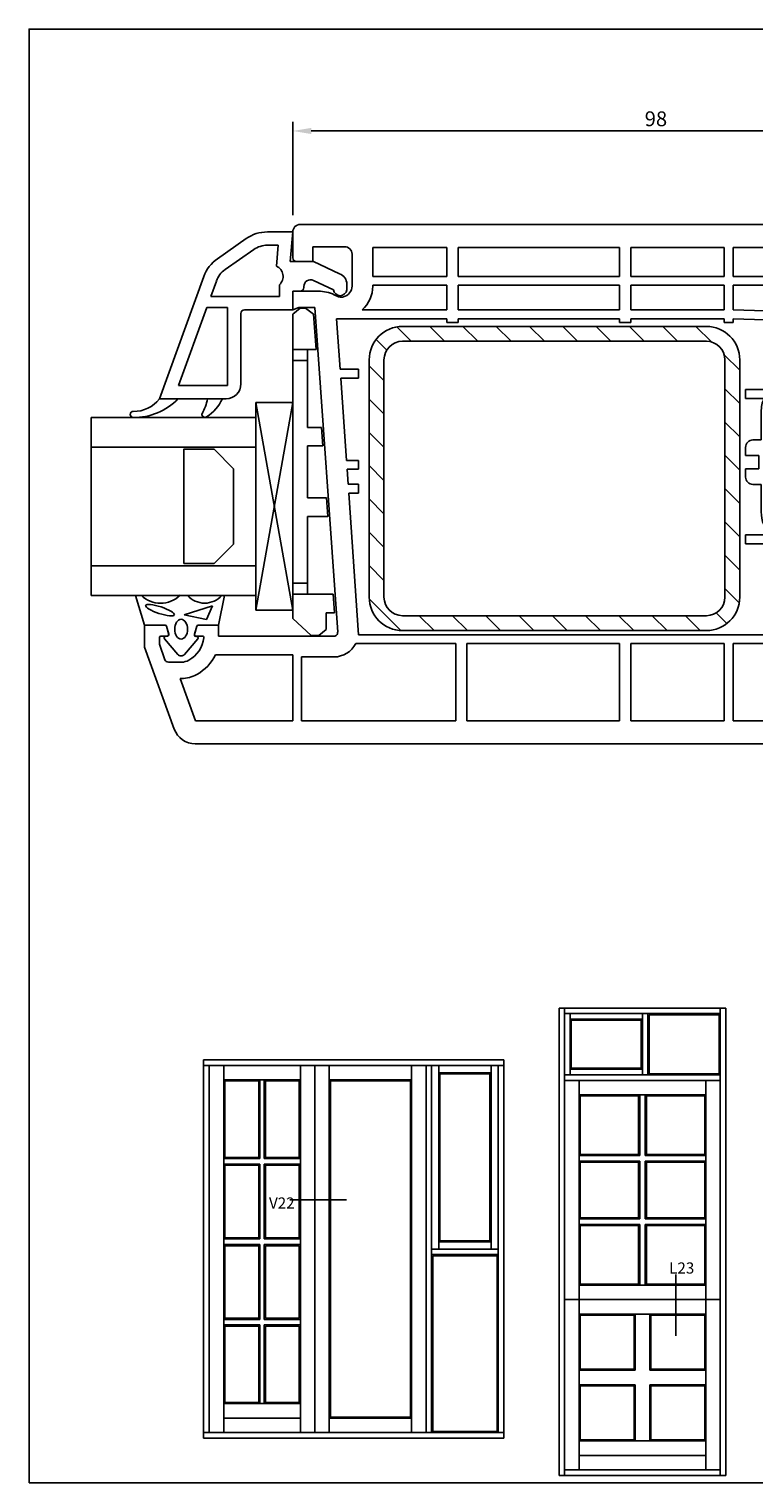
# Model space of a CAD drawing. Extents: x 19 to 303, y 53 to 249.
# Drawn here: x 19 to 117, y 53 to 249 of the extents above; entities that cross this region are included whole.
import ezdxf

# ---------------------------------------------------------------- set-up
doc = ezdxf.new("R2010")
doc.units = 0
doc.header["$LTSCALE"] = 0.2
doc.layers.get('0').update_dxf_attribs({"linetype": 'CONTINUOUS'})
for name, color, linetype in [('ARMERING', 2, 'CONTINUOUS'), ('GLAS', 4, 'CONTINUOUS'), ('GLAS AFSTANDSKLODS', 6, 'CONTINUOUS'), ('GLASKLODS', 4, 'CONTINUOUS'), ('Glasleiste', 7, 'CONTINUOUS'), ('GLASPROFIL', 7, 'CONTINUOUS'), ('GUMMILISTE', 2, 'CONTINUOUS'), ('GUMMILSTE', 9, 'CONTINUOUS'), ('HAUPTPROFIL', 7, 'CONTINUOUS'), ('HOVED', 7, 'CONTINUOUS'), ('PRODIM', 3, 'CONTINUOUS'), ('vinduer', 7, 'CONTINUOUS')]:
    doc.layers.add(name, color=color, linetype=linetype)
doc.layers.get('0').off()
doc.layers.get('0').freeze()
doc.styles.add('ARIAL', font='ARIAL.TTF')
doc.styles.add('TEKST', font='romand.shx', dxfattribs={"height": 3})
doc.dimstyles.new('PRODIM', dxfattribs={"dimtxt": 2, "dimasz": 2.5, "dimexe": 1.25, "dimexo": 4, "dimtad": 1, "dimdec": 1, "dimdsep": 46, "dimlunit": 6, "dimtxsty": 'ARIAL', "dimblk2": 'OBLIQUE', "dimcen": 2.5, "dimdle": 1.25, "dimclrd": 256, "dimclre": 256, "dimclrt": 256, "dimadec": 0, "dimazin": 0, "dimtfac": 1, "dimtdec": 1, "dimtmove": 0, "dimatfit": 3, "dimfxl": 0, "dimtolj": 1, "dimtzin": 0, "dimarcsym": 0})

# ---------------------------------------------------------------- blocks, each defined once
blk = doc.blocks.new('550160_HT-FLG-Z')
at = {"layer": 'HAUPTPROFIL'}
for p, q in [((-29, 110), (-40.03, 105.99)), ((-26, 110), (-29, 110)), ((-26, 107.24), (-26, 110)), ((-28.6, 107.99), (-30.67, 107.24)), ((-27.7, 107.99), (-28.6, 107.99)), ((-31, 105), (-31, 106.77)), ((-27.5, 107.79), (-27.5, 106.95)), ((-26.15, 107.05), (-27.25, 106.76)), ((-38.9, 103.1), (-33.2, 105.17)), ((-33.2, 105), (-33.2, 105.17)), ((-42, 103.17), (-42, 14)), ((-38.9, 90), (-38.9, 103.1)), ((-27.5, 103.05), (-27.5, 102.2)), ((-26.15, 102.95), (-27.25, 103.24)), ((-26, 102.76), (-26, 100)), ((-30, 100.42), (-30, 90)), ((-27.5, 84.44), (-27.5, 100)), ((-27.5, 100), (-26, 100)), ((-30, 90), (-38.9, 90)), ((-38.9, 88.8), (-30.3, 88.8)), ((-38.9, 68), (-38.9, 88.8)), ((-30.3, 88.8), (-30.3, 84.44)), ((19, 90), (16.5, 90)), ((16.5, 90), (16.8, 89.18)), ((16.8, 89.18), (16.8, 87)), ((19, 86.54), (19, 90)), ((23, 89.5), (23, 87.3)), ((27, 90), (23.5, 90)), ((28, -4), (28, 89)), ((16.8, 87), (-26.97, 83.94)), ((23, 87.3), (25, 87.3)), ((25, 87.3), (25, 83)), ((18.31, 83.94), (18.52, 84.4)), ((-8.2, 82.45), (-27.3, 81.11)), ((-8.2, 81.11), (-8.2, 82.45)), ((-5, 82.67), (-7, 82.53)), ((-7, 82.53), (-7, 81.11)), ((-5, 81.11), (-5, 82.67)), ((7.3, 83.53), (-3.8, 82.75)), ((-3.8, 82.75), (-3.8, 81.11)), ((7.3, 81.11), (7.3, 83.53)), ((15.3, 84.09), (8.5, 83.61)), ((8.5, 83.61), (8.5, 81.11)), ((15.3, 69.2), (15.3, 84.09)), ((-28.5, 81.5), (-28.5, 68)), ((-27.3, 81.11), (-27.3, 25.9)), ((-7, 81.11), (-8.2, 81.11)), ((-3.8, 81.11), (-5, 81.11)), ((8.5, 81.11), (7.3, 81.11)), ((16.5, 80.62), (16.5, 69.2)), ((24, 82), (19.7, 82)), ((19.8, 79.2), (19.7, 79.2)), ((19.8, 69.2), (19.8, 79.2)), ((21, 79.2), (24.9, 79.2)), ((21, 69.2), (21, 79.2)), ((24.9, 79.2), (24.9, 69.2)), ((14.8, 69.2), (15.3, 69.2)), ((14.8, 67.7), (14.8, 69.2)), ((16.5, 69.2), (19.8, 69.2)), ((24.9, 69.2), (21, 69.2)), ((-28.5, 68), (-38.9, 68)), ((15.3, 67.7), (14.8, 67.7)), ((15.3, 45.9), (15.3, 67.7)), ((16.5, 45.9), (16.5, 67.7)), ((16.5, 67.7), (19.8, 67.7)), ((19.8, 67.7), (19.8, 45.9)), ((21, 67.7), (21, 45.9)), ((24.9, 67.7), (21, 67.7)), ((24.9, 45.9), (24.9, 67.7)), ((-38.9, 66.5), (-38.9, 45.9)), ((-28.5, 66.5), (-38.9, 66.5)), ((-28.5, 45.9), (-28.5, 66.5)), ((-38.9, 45.9), (-28.5, 45.9)), ((14.8, 45.9), (15.3, 45.9)), ((14.8, 44.4), (14.8, 45.9)), ((19.8, 45.9), (16.5, 45.9)), ((21, 45.9), (24.9, 45.9)), ((-28.5, 44.4), (-38.9, 44.4)), ((-38.9, 44.4), (-38.9, 31.8)), ((-28.5, 31.8), (-28.5, 44.4)), ((15.3, 44.4), (14.8, 44.4)), ((15.3, 31.8), (15.3, 44.4)), ((16.5, 31.8), (16.5, 44.4)), ((16.5, 44.4), (19.8, 44.4)), ((19.8, 44.4), (19.8, 31.8)), ((24.9, 44.4), (21, 44.4)), ((21, 44.4), (21, 31.8)), ((24.9, 31.8), (24.9, 44.4)), ((-38.9, 31.8), (-28.5, 31.8)), ((14.8, 31.8), (15.3, 31.8)), ((14.8, 30.6), (14.8, 31.8)), ((19.8, 31.8), (16.5, 31.8)), ((21, 31.8), (24.9, 31.8)), ((-28.5, 30.6), (-38.9, 30.6)), ((-38.9, 30.6), (-38.9, 19.8)), ((-28.5, 19.8), (-28.5, 30.6)), ((14.8, 14.8), (15.3, 30.6)), ((15.3, 30.6), (14.8, 30.6)), ((16, 14.8), (16.5, 30.6)), ((16.5, 30.6), (19.8, 30.6)), ((19.8, 30.6), (19.8, 14.8)), ((24.9, 30.6), (21, 30.6)), ((21, 30.6), (21, 14.8)), ((24.9, 14.8), (24.9, 30.6)), ((-15.05, 28.91), (-13.85, 28.91)), ((-15.05, 16.6), (-15.05, 28.91)), ((-13.85, 28.91), (-13.85, 25.48)), ((-7.05, 26.8), (-7.05, 27.91)), ((-6.05, 28.91), (-4.95, 28.91)), ((-4.95, 28.91), (-4.95, 27.11)), ((-3.15, 28.91), (-2.05, 28.91)), ((-3.15, 27.11), (-3.15, 28.91)), ((-1.05, 27.91), (-1.05, 26.8)), ((4.55, 28.91), (5.75, 28.91)), ((4.55, 26.41), (4.55, 28.91)), ((5.75, 28.91), (5.75, 25.58)), ((-27.3, 25.9), (-27.3, 24.4)), ((-10.75, 26.8), (-7.05, 26.8)), ((-4.95, 27.11), (-3.15, 27.11)), ((-1.05, 26.8), (2.75, 26.8)), ((-27.3, 24.4), (-27.3, 14.8)), ((-10.75, 24), (-4.57, 24)), ((-4.57, 24), (-4.05, 24.3)), ((-4.05, 24.3), (-3.53, 24)), ((-3.53, 24), (2.75, 24)), ((-12.25, 16.8), (-12.25, 22.5)), ((4.25, 22.5), (4.25, 16.8)), ((7.05, 22.5), (7.05, 16.6)), ((-38.9, 19.8), (-28.5, 19.8)), ((-39.5, 14.5), (-39.5, 16)), ((-38.5, 17), (-30.1, 17)), ((-30.1, 17), (-30.1, 12)), ((-16.25, 16.6), (-15.05, 16.6)), ((-10.1, 16.8), (-12.25, 16.8)), ((-10.1, 15), (-10.1, 16.8)), ((4.25, 16.8), (2.1, 16.8)), ((2.1, 16.8), (2.1, 15)), ((7.05, 16.6), (8.3, 16.6)), ((-39, 14.5), (-39.5, 14.5)), ((-39, 13.5), (-39, 14.5)), ((-27.3, 14.8), (-19, 14.8)), ((-16.2, 13.8), (-12.1, 13.8)), ((-16.2, 12), (-16.2, 13.8)), ((-12.1, 15), (-10.1, 15)), ((-12.1, 13.8), (-12.1, 15)), ((2.1, 15), (4.1, 15)), ((4.1, 15), (4.1, 13.8)), ((4.1, 13.8), (8.15, 13.8)), ((8.15, 13.8), (8.15, 12)), ((11.05, 14.8), (14.8, 14.8)), ((19.8, 14.8), (16, 14.8)), ((21, 14.8), (24.9, 14.8)), ((-41, 13), (-39.5, 13)), ((-30.1, 12), (-16.2, 12)), ((8.15, 12), (13.5, 12)), ((13.5, 12), (13.5, 2)), ((16, 13.3), (24.9, 13.3)), ((16, 5.7), (16, 13.3)), ((24.9, 13.3), (24.9, 5.7)), ((24.9, 5.7), (16, 5.7)), ((16, 4.5), (24.9, 4.5)), ((16, 1.58), (16, 4.5)), ((24.9, 4.5), (24.9, -4)), ((12, -0.76), (12, 2)), ((13.5, 2), (12, 2)), ((12.15, -0.95), (13.25, -1.24)), ((13.5, -1.05), (13.5, -0.2)), ((17, -3), (17, -5.5)), ((19.2, -3), (19.2, -4.9)), ((12, -5.24), (12, -8)), ((12.15, -5.05), (13.25, -4.76)), ((13.5, -5.8), (13.5, -4.95)), ((24, -4.9), (19.2, -4.9)), ((13.7, -6), (16.5, -6)), ((12, -8), (15.93, -8)), ((15.93, -8), (24, -8))]:
    blk.add_line(p, q, dxfattribs=at)
for centre, radius, start, end in [((-27.7, 107.79), 0.2, 0, 90), ((-39, 103.17), 3, 110, 180), ((-30.5, 106.77), 0.5, 110, 180), ((-27.3, 106.95), 0.2, 180, 285), ((-26.2, 107.24), 0.2, 285, 0), ((-29, 105), 4.2, 180, 209.131), ((-29, 105), 2, 180, 209.131), ((-27.25, 105.97), 4, 209.131, 263.2443), ((-27.25, 105.97), 6.2, 209.131, 243.7002), ((-27.7, 102.2), 0.2, 263.2443, 0), ((-27.3, 103.05), 0.2, 75, 180), ((-26.2, 102.76), 0.2, 0, 75), ((23.5, 89.5), 0.5, 90, 180), ((27, 89), 1, 0, 90), ((14, 86.53), 5, 334.8107, 0.1893), ((-27, 84.44), 3.3, 180, 242.9643), ((-27, 84.44), 0.5, 180, 274), ((19.4, 83.43), 1.2, 155, 180), ((19.4, 83.43), 1.2, 180, 192.6928), ((19.7, 83.5), 1.5, 192.8324, 270.1396), ((24, 83), 1, 270, 0), ((19.7, 83.5), 4.3, 222.0516, 270.0825), ((-6.05, 27.91), 1, 90, 180), ((-2.05, 27.91), 1, 0, 90), ((-10.75, 22.5), 4.3, 90, 136.1313), ((2.75, 22.5), 4.3, 65.2535, 90), ((2.75, 22.5), 4.3, 0, 45.7593), ((-10.75, 22.5), 1.5, 90, 180), ((2.75, 22.5), 1.5, 0, 90), ((-38.5, 16), 1, 90, 180), ((-16.25, 13.6), 3, 90, 156.4218), ((8.3, 13.6), 3, 23.5782, 90), ((-41, 14), 1, 180, 270), ((-39.5, 13.5), 0.5, 270, 0), ((13.25, -3.97), 6.2, 29.131, 63.7002), ((12.2, -0.76), 0.2, 180, 255), ((13.3, -1.05), 0.2, 255, 0), ((13.7, -0.2), 0.2, 83.2443, 180), ((13.25, -3.97), 4, 29.131, 83.2443), ((15, -3), 4.2, 0, 29.131), ((15, -3), 2, 0, 29.131), ((12.2, -5.24), 0.2, 105, 180), ((13.3, -4.95), 0.2, 0, 105), ((13.7, -5.8), 0.2, 180, 270), ((16.5, -5.5), 0.5, 270, 0), ((24, -4), 0.9, 270, 0), ((24, -4), 4, 270, 0)]:
    blk.add_arc(centre, radius, start, end, dxfattribs=at)
blk = doc.blocks.new('*D102')
at = {"layer": 'PRODIM', "lineweight": -2}
for p, q in [((54.59, 223.64), (54.59, 236.25)), ((152.59, 222.39), (152.59, 236.25)), ((150.09, 235), (57.09, 235))]:
    blk.add_line(p, q, dxfattribs=at)
at = {"layer": 'PRODIM'}
for points in [[(57.09, 235.41), (57.09, 234.58), (54.59, 235)], [(150.09, 235.41), (150.09, 234.58), (152.59, 235)]]:
    blk.add_solid(points, dxfattribs=at)
at = {"layer": 'PRODIM', "insert": (103.59, 236.64), "char_height": 2, "attachment_point": 5, "style": 'ARIAL'}
blk.add_mtext('\\A1;98', dxfattribs=at)
blk = doc.blocks.new('_OBLIQUE')
at = {"color": 0, "linetype": 'ByBlock'}
blk.add_line((-0.5, -0.5), (0.5, 0.5), dxfattribs=at)

msp = doc.modelspace()

# ---------------------------------------------------------------- hatches: boundary and pattern name
at = {"layer": 'ARMERING'}
h = msp.add_hatch(dxfattribs=at)
h.set_pattern_fill('ANSI31', color=256, angle=90, style=0)
h.set_pattern_definition([(135, (304.045, -103.152), (-2.245064, -2.245064), [])])
h.paths.add_polyline_path([(64.9, 172.15, 0.414214), (69.4, 167.65), (89.9, 167.65), (110.4, 167.65, 0.414214), (114.9, 172.15), (114.9, 188.15), (114.9, 204.15, 0.414214), (110.4, 208.65), (89.9, 208.65), (69.4, 208.65, 0.414214), (64.9, 204.15), (64.9, 188.15)])
h.paths.add_polyline_path([(89.9, 206.65), (69.4, 206.65, 0.414214), (66.9, 204.15), (66.9, 188.15), (66.9, 172.15, 0.414214), (69.4, 169.65), (89.9, 169.65), (110.4, 169.65, 0.414214), (112.9, 172.15), (112.9, 188.15), (112.9, 204.15, 0.414214), (110.4, 206.65)], flags=16)

# ---------------------------------------------------------------- linework, layer by layer
for p, q in [((69.4, 208.65), (89.9, 208.65)), ((110.4, 208.65), (89.9, 208.65)), ((69.4, 206.65), (89.9, 206.65)), ((110.4, 206.65), (89.9, 206.65)), ((64.9, 188.15), (64.9, 204.15)), ((66.9, 188.15), (66.9, 204.15)), ((112.9, 188.15), (112.9, 204.15)), ((114.9, 188.15), (114.9, 204.15)), ((64.9, 188.15), (64.9, 172.15)), ((66.9, 188.15), (66.9, 172.15)), ((112.9, 188.15), (112.9, 172.15)), ((114.9, 188.15), (114.9, 172.15)), ((69.4, 169.65), (89.9, 169.65)), ((110.4, 169.65), (89.9, 169.65)), ((69.4, 167.65), (89.9, 167.65)), ((110.4, 167.65), (89.9, 167.65))]:
    msp.add_line(p, q, dxfattribs=at)
for centre, radius, start, end in [((69.4, 204.15), 4.5, 90, 180), ((110.4, 204.15), 4.5, 0, 90), ((69.4, 204.15), 2.5, 90, 180), ((110.4, 204.15), 2.5, 0, 90), ((69.4, 172.15), 4.5, 180, 270), ((69.4, 172.15), 2.5, 180, 270), ((110.4, 172.15), 4.5, 270, 0), ((110.4, 172.15), 2.5, 270, 0)]:
    msp.add_arc(centre, radius, start, end, dxfattribs=at)
at = {"layer": 'GLAS'}
for p, q in [((33.27, 196.39), (27.4, 196.39)), ((49.59, 196.39), (33.27, 196.39)), ((33.27, 192.39), (27.4, 192.39)), ((49.59, 192.39), (33.27, 192.39)), ((33.27, 176.39), (27.4, 176.39)), ((49.59, 176.39), (33.27, 176.39)), ((33.27, 172.39), (27.4, 172.39)), ((49.59, 172.39), (33.27, 172.39))]:
    msp.add_line(p, q, dxfattribs=at)
at = {"layer": 'GLAS', "color": 4}
msp.add_line((27.4, 196.39), (27.4, 172.39), dxfattribs=at)
at = {"layer": 'GLAS AFSTANDSKLODS'}
for p, q in [((54.59, 210.29), (55.59, 211.09)), ((54.59, 210.29), (54.59, 208.04)), ((55.59, 211.09), (56.33, 211.09)), ((56.33, 211.09), (57.41, 210.29)), ((57.41, 210.29), (57.75, 205.54)), ((54.59, 208.04), (54.59, 205.54)), ((56.59, 205.54), (54.59, 205.54)), ((54.59, 205.54), (54.59, 204.04)), ((54.59, 204.04), (54.59, 174.04)), ((54.59, 204.04), (56.59, 204.04)), ((57.75, 205.54), (56.59, 205.54)), ((56.59, 205.54), (56.59, 204.04)), ((56.59, 204.04), (56.59, 195.04)), ((54.59, 198.39), (54.59, 170.39)), ((56.59, 195.04), (58.48, 195.04)), ((58.48, 195.04), (58.65, 192.54)), ((58.65, 192.54), (56.59, 192.54)), ((56.59, 192.54), (56.59, 185.54)), ((56.59, 185.54), (59.14, 185.54)), ((59.14, 185.54), (59.32, 183.04)), ((59.32, 183.04), (56.59, 183.04)), ((56.59, 183.04), (56.59, 174.04)), ((56.59, 174.04), (54.59, 174.04)), ((54.59, 174.04), (54.59, 172.54)), ((56.59, 172.54), (54.59, 172.54)), ((54.59, 172.54), (54.59, 170.04)), ((56.59, 174.04), (56.59, 172.54)), ((56.59, 172.54), (60.03, 172.54)), ((60.03, 172.54), (60.23, 170.04)), ((54.59, 170.04), (54.59, 169.29)), ((57.09, 166.99), (54.59, 169.29)), ((59.09, 170.04), (59.09, 167.79)), ((59.09, 170.04), (60.23, 170.04)), ((58.09, 166.99), (57.09, 166.99)), ((59.09, 167.79), (58.09, 166.99))]:
    msp.add_line(p, q, dxfattribs=at)
at = {"layer": 'GLASKLODS'}
for p, q in [((49.59, 170.39), (49.59, 198.39)), ((49.59, 170.39), (54.59, 198.39)), ((49.59, 198.39), (54.59, 170.39)), ((49.59, 198.39), (54.59, 198.39)), ((54.59, 170.39), (49.59, 170.39))]:
    msp.add_line(p, q, dxfattribs=at)
at = {"layer": 'Glasleiste'}
for p, q in [((48.3, 220.49), (44.43, 217.77)), ((54.59, 221.39), (51.17, 221.39)), ((52.63, 219.59), (51.17, 219.59)), ((52.38, 216.77), (52.63, 219.59)), ((54.59, 221.39), (54.24, 217.39)), ((49.33, 219.01), (45.46, 216.3)), ((54.24, 217.39), (57.39, 217.39)), ((57.39, 217.39), (60.9, 215.75)), ((42.6, 215.39), (36.59, 198.89)), ((44.29, 214.77), (43.53, 212.69)), ((52.79, 212.69), (52.79, 214.27)), ((56.09, 213.89), (56.09, 214.04)), ((60.09, 213.59), (57.37, 214.86)), ((61.89, 213.59), (61.89, 214.34)), ((52.79, 212.69), (43.53, 212.69)), ((54.59, 213.39), (54.59, 210.89)), ((54.59, 213.39), (55.59, 213.39)), ((42.98, 211.19), (39.16, 200.69)), ((45.79, 211.19), (42.98, 211.19)), ((45.79, 200.69), (45.79, 211.19)), ((47.59, 210.39), (47.59, 200.89)), ((54.59, 210.89), (48.09, 210.89)), ((39.16, 200.69), (45.79, 200.69)), ((39.09, 198.89), (36.59, 198.89)), ((43.09, 198.89), (39.09, 198.89)), ((45.09, 198.89), (43.09, 198.89)), ((45.59, 198.89), (45.09, 198.89))]:
    msp.add_line(p, q, dxfattribs=at)
for centre, radius, start, end in [((51.17, 216.39), 5, 90, 125), ((51.17, 216.39), 3.2, 90, 125), ((47.29, 213.68), 5, 125, 160), ((47.29, 213.68), 3.2, 125, 160), ((51.79, 215.39), 1.5, 311.8103, 66.8841), ((60.39, 214.34), 1.5, 360, 70), ((55.59, 213.89), 0.5, 270, 360), ((56.99, 214.04), 0.9, 65, 180), ((60.99, 213.7), 0.906, 186.7329, 353.2671), ((48.09, 210.39), 0.5, 90, 180), ((45.59, 200.89), 2, 270, 360)]:
    msp.add_arc(centre, radius, start, end, dxfattribs=at)
at = {"layer": 'GLASPROFIL', "color": 8}
msp.add_lwpolyline([(39.89, 176.69), (39.89, 192.09), (43.97, 192.09), (46.59, 189.47), (46.59, 179.31), (43.97, 176.69), (39.89, 176.69)], dxfattribs=at)
at = {"layer": 'GUMMILISTE'}
for centre, radius, start, end in [((33.27, 204.41), 8.03, 268.5056, 316.5174), ((33.17, 201.48), 4.29, 268.7499, 322.9011), ((36.24, 200.23), 6.98, 331.0419, 348.9625), ((39.89, 201.29), 5.73, 302.5602, 335.2244), ((33.07, 196.79), 0.4, 88.7499, 180.0097), ((33.07, 196.79), 0.4, 179.9903, 268.5056), ((42.74, 196.79), 0.4, 171.9665, 305.0178)]:
    msp.add_arc(centre, radius, start, end, dxfattribs=at)
at = {"layer": 'GUMMILSTE', "color": 9}
for p, q in [((33.36, 172.39), (34.59, 168.39)), ((37.38, 166.84), (37.7, 166.89)), ((37.86, 167.14), (37.56, 168.24)), ((41.64, 168.25), (41.32, 167.12)), ((41.48, 166.87), (41.65, 166.84)), ((39.07, 164.44), (37.27, 166.51)), ((41.77, 166.51), (39.97, 164.44))]:
    msp.add_line(p, q, dxfattribs=at)
at = {"layer": 'GUMMILSTE'}
for p, q in [((34.12, 172.39), (33.36, 172.39)), ((40.38, 172.39), (39.38, 172.39)), ((43.74, 171), (39.95, 169.78)), ((42.97, 169.14), (43.74, 171)), ((44.59, 168.39), (45.4, 172.39)), ((45.4, 172.39), (45.02, 172.39)), ((39.95, 169.78), (42.97, 169.14)), ((37.37, 168.39), (34.59, 168.39)), ((41.84, 168.39), (44.59, 168.39))]:
    msp.add_line(p, q, dxfattribs=at)
for centre, radius, start, end in [((36.75, 175.07), 3.75, 225.5027, 314.4973), ((42.7, 174.43), 3.09, 221.3703, 318.6297), ((37.37, 168.19), 0.2, 15.1999, 90), ((41.84, 168.19), 0.2, 90, 163.6619)]:
    msp.add_arc(centre, radius, start, end, dxfattribs=at)
at = {"layer": 'GUMMILSTE', "color": 9}
for centre, radius, start, end in [((37.42, 166.64), 0.2, 100, 220.9633), ((37.67, 167.09), 0.2, 280, 15.1999), ((41.51, 167.06), 0.2, 163.9202, 260), ((41.62, 166.64), 0.2, 319.0367, 80), ((39.52, 164.83), 0.6, 220.9633, 319.0367)]:
    msp.add_arc(centre, radius, start, end, dxfattribs=at)
at = {"layer": 'GUMMILSTE'}
msp.add_ellipse((36.68, 170.39), major_axis=(1.94, -0.63), ratio=0.224315, dxfattribs=at)
at = {"layer": 'GUMMILSTE', "color": 9, "extrusion": (0, 0, -1)}
msp.add_ellipse((39.53, 167.83), major_axis=(0, -1.33), ratio=0.649484, dxfattribs=at)
at = {"layer": 'HOVED', "color": 1}
msp.add_lwpolyline([(19.01, 52.73), (302.51, 52.73), (302.51, 248.73), (19.01, 248.73)], close=True, dxfattribs=at)
at = {"layer": 'vinduer'}
for p, q in [((90.52, 116.75), (113.02, 116.75)), ((90.52, 116.75), (90.52, 53.75)), ((91.27, 116.75), (91.27, 53.75)), ((91.27, 116), (112.27, 116)), ((92.02, 116), (92.02, 107.75)), ((101.77, 116), (101.77, 107.75)), ((102.52, 116), (102.52, 107.75)), ((102.67, 115.85), (112.12, 115.85)), ((102.67, 115.85), (102.67, 107.9)), ((112.12, 107.9), (112.12, 115.85)), ((112.27, 53.75), (112.27, 116.75)), ((113.02, 53.75), (113.02, 116.75)), ((92.02, 115.25), (101.77, 115.25)), ((92.17, 115.1), (101.62, 115.1)), ((92.17, 115.1), (92.17, 108.65)), ((101.62, 115.1), (101.62, 108.65)), ((42.57, 109.77), (57.57, 109.77)), ((42.57, 109.77), (42.57, 58.77)), ((57.57, 109.77), (72.57, 109.77)), ((72.57, 109.77), (83.07, 109.77)), ((83.07, 58.77), (83.07, 109.77)), ((42.57, 109.02), (57.57, 109.02)), ((43.32, 109.02), (43.32, 59.52)), ((45.27, 109.02), (45.27, 59.52)), ((55.62, 109.02), (55.62, 59.52)), ((57.57, 109.02), (72.57, 109.02)), ((57.57, 109.02), (57.57, 59.52)), ((59.52, 109.02), (59.52, 59.52)), ((70.62, 109.02), (70.62, 59.52)), ((72.57, 109.02), (83.07, 109.02)), ((72.57, 109.02), (72.57, 59.52)), ((73.32, 109.02), (73.32, 59.52)), ((74.3, 109.02), (74.3, 84.27)), ((74.3, 108.04), (81.35, 108.04)), ((74.45, 107.89), (81.2, 107.89)), ((74.45, 107.89), (74.45, 85.39)), ((81.2, 85.39), (81.2, 107.89)), ((81.35, 84.27), (81.35, 109.02)), ((82.32, 59.52), (82.32, 109.02)), ((92.02, 108.5), (101.77, 108.5)), ((92.17, 108.65), (101.62, 108.65)), ((102.67, 107.9), (112.12, 107.9)), ((45.27, 107.07), (55.62, 107.07)), ((45.27, 107.07), (45.27, 84.27)), ((45.42, 106.92), (50, 106.92)), ((45.42, 106.92), (45.42, 96.61)), ((45.42, 96.61), (45.42, 106.92)), ((50, 106.92), (50, 96.61)), ((50.15, 107.07), (50.15, 96.46)), ((50.75, 107.07), (50.75, 96.46)), ((50.9, 106.92), (55.47, 106.92)), ((50.9, 106.92), (50.9, 96.61)), ((55.47, 106.92), (55.47, 96.61)), ((59.52, 107.07), (70.62, 107.07)), ((59.67, 106.92), (70.47, 106.92)), ((59.67, 106.92), (59.67, 61.62)), ((70.47, 106.92), (70.47, 61.62)), ((91.27, 107.75), (112.27, 107.75)), ((91.27, 107), (112.27, 107)), ((93.22, 107), (93.22, 54.5)), ((110.32, 54.5), (110.32, 107)), ((93.22, 105.05), (110.32, 105.05)), ((93.37, 104.9), (101.25, 104.9)), ((93.37, 104.9), (93.37, 97.02)), ((101.25, 104.9), (101.25, 97.02)), ((101.4, 105.05), (101.4, 96.87)), ((102.15, 105.05), (102.15, 96.87)), ((102.3, 104.9), (110.17, 104.9)), ((102.3, 104.9), (102.3, 97.02)), ((110.17, 97.02), (110.17, 104.9)), ((45.27, 96.46), (50.15, 96.46)), ((45.42, 96.61), (50, 96.61)), ((50.75, 96.46), (55.62, 96.46)), ((50.9, 96.61), (55.47, 96.61)), ((93.22, 96.87), (101.4, 96.87)), ((93.22, 96.12), (101.4, 96.12)), ((93.37, 97.02), (101.25, 97.02)), ((101.4, 96.12), (101.4, 88.32)), ((102.15, 96.87), (110.32, 96.87)), ((102.15, 96.12), (110.32, 96.12)), ((102.15, 96.12), (102.15, 88.32)), ((102.3, 97.02), (110.17, 97.02)), ((45.27, 95.71), (50.15, 95.71)), ((45.42, 95.56), (45.42, 85.77)), ((45.42, 85.77), (45.42, 95.56)), ((45.42, 95.56), (50, 95.56)), ((50, 95.56), (50, 85.77)), ((50.15, 95.71), (50.15, 85.62)), ((50.75, 95.71), (50.75, 85.62)), ((50.75, 95.71), (55.62, 95.71)), ((50.9, 95.56), (50.9, 85.77)), ((50.9, 95.56), (55.47, 95.56)), ((55.47, 95.56), (55.47, 85.77)), ((93.37, 95.97), (101.25, 95.97)), ((93.37, 95.97), (93.37, 88.47)), ((101.25, 95.97), (101.25, 88.47)), ((102.3, 95.97), (110.17, 95.97)), ((102.3, 95.97), (102.3, 88.47)), ((110.17, 88.47), (110.17, 95.97)), ((54.21, 90.92), (61.83, 90.92)), ((93.22, 88.32), (101.4, 88.32)), ((93.37, 88.47), (101.25, 88.47)), ((102.15, 88.32), (110.32, 88.32)), ((102.3, 88.47), (110.17, 88.47)), ((93.22, 87.57), (101.4, 87.57)), ((93.37, 87.42), (101.25, 87.42)), ((93.37, 87.42), (93.37, 79.55)), ((101.25, 87.42), (101.25, 79.55)), ((101.4, 87.57), (101.4, 79.4)), ((102.15, 87.57), (110.32, 87.57)), ((102.15, 87.57), (102.15, 79.4)), ((102.3, 87.42), (110.17, 87.42)), ((102.3, 87.42), (102.3, 79.55)), ((110.17, 79.55), (110.17, 87.42)), ((45.27, 85.62), (50.15, 85.62)), ((45.27, 84.87), (50.15, 84.87)), ((45.42, 85.77), (50, 85.77)), ((45.42, 84.72), (45.42, 74.93)), ((45.42, 74.93), (45.42, 84.72)), ((45.42, 84.72), (50, 84.72)), ((50, 84.72), (50, 74.93)), ((50.15, 84.87), (50.15, 74.78)), ((50.75, 85.62), (55.62, 85.62)), ((50.75, 84.87), (50.75, 74.78)), ((50.75, 84.87), (55.62, 84.87)), ((50.9, 85.77), (55.47, 85.77)), ((50.9, 84.72), (50.9, 74.93)), ((50.9, 84.72), (55.47, 84.72)), ((55.47, 84.72), (55.47, 74.93)), ((81.35, 85.24), (74.3, 85.24)), ((81.2, 85.39), (74.45, 85.39)), ((45.27, 84.27), (45.27, 63.42)), ((82.32, 84.27), (73.32, 84.27)), ((82.32, 83.52), (73.32, 83.52)), ((73.47, 83.37), (73.47, 59.67)), ((82.17, 83.37), (73.47, 83.37)), ((82.17, 59.67), (82.17, 83.37)), ((106.28, 80.85), (106.28, 72.56)), ((93.22, 79.4), (110.32, 79.4)), ((93.37, 79.55), (101.25, 79.55)), ((102.3, 79.55), (110.17, 79.55)), ((91.27, 77.45), (112.27, 77.45)), ((45.27, 74.78), (50.15, 74.78)), ((45.42, 74.93), (50, 74.93)), ((50.75, 74.78), (55.62, 74.78)), ((50.9, 74.93), (55.47, 74.93)), ((93.22, 75.5), (110.32, 75.5)), ((93.37, 75.35), (100.65, 75.35)), ((93.37, 75.35), (93.37, 67.92)), ((100.65, 75.35), (100.65, 68.07)), ((100.8, 75.5), (100.8, 67.92)), ((102.75, 75.5), (102.75, 67.92)), ((102.9, 75.35), (110.17, 75.35)), ((102.9, 75.35), (102.9, 68.07)), ((110.17, 68.07), (110.17, 75.35)), ((45.27, 74.03), (50.15, 74.03)), ((45.42, 73.88), (45.42, 63.57)), ((45.42, 63.57), (45.42, 73.88)), ((45.42, 73.88), (50, 73.88)), ((50, 73.88), (50, 63.57)), ((50.15, 74.03), (50.15, 63.42)), ((50.75, 74.03), (50.75, 63.42)), ((50.75, 74.03), (55.62, 74.03)), ((50.9, 73.88), (50.9, 63.57)), ((50.9, 73.88), (55.47, 73.88)), ((55.47, 73.88), (55.47, 63.57)), ((100.65, 68.07), (93.22, 68.07)), ((100.8, 67.92), (93.22, 67.92)), ((102.75, 67.92), (110.32, 67.92)), ((102.9, 68.07), (110.17, 68.07)), ((100.8, 65.97), (93.22, 65.97)), ((93.37, 65.82), (93.37, 58.55)), ((100.65, 65.82), (93.37, 65.82)), ((100.65, 65.82), (100.65, 58.55)), ((100.8, 65.97), (100.8, 58.4)), ((102.75, 65.97), (102.75, 58.4)), ((102.75, 65.97), (110.32, 65.97)), ((102.9, 65.82), (102.9, 58.55)), ((102.9, 65.82), (110.17, 65.82)), ((110.17, 58.55), (110.17, 65.82)), ((45.27, 63.42), (55.62, 63.42)), ((45.42, 63.57), (50, 63.57)), ((50.9, 63.57), (55.47, 63.57)), ((45.27, 61.47), (55.62, 61.47)), ((59.52, 61.47), (70.62, 61.47)), ((59.67, 61.62), (70.47, 61.62)), ((42.57, 59.52), (83.07, 59.52)), ((73.47, 59.67), (82.17, 59.67)), ((42.57, 58.77), (83.07, 58.77)), ((93.22, 58.4), (110.32, 58.4)), ((93.37, 58.55), (100.65, 58.55)), ((102.9, 58.55), (110.17, 58.55)), ((93.22, 56.45), (110.32, 56.45)), ((90.52, 53.75), (113.02, 53.75)), ((91.27, 54.5), (112.27, 54.5))]:
    msp.add_line(p, q, dxfattribs=at)

# ---------------------------------------------------------------- block references
at = {"layer": 'HAUPTPROFIL', "rotation": 90}
msp.add_blockref('550160_HT-FLG-Z', (144.59, 194.39), dxfattribs=at)

# ---------------------------------------------------------------- texts
at = {"layer": 'vinduer', "char_height": 1.5, "attachment_point": 1, "style": 'TEKST'}
for s, insert, width in [('{\\f@Arial Unicode MS|b0|i0|c0|p34;V22}', (51.39, 91.22), 4.7725), ('{\\f@Arial Unicode MS|b0|i0|c0|p34;L23}', (105.38, 82.46), 4.4816)]:
    msp.add_mtext(s, dxfattribs=dict(at, insert=insert, width=width))

# ---------------------------------------------------------------- dimensions: what is measured, and where the dimension line sits
at = {"layer": 'PRODIM', "color": 3}
dim = msp.add_linear_dim(base=(54.59, 235), p1=(152.59, 218.39), p2=(54.59, 219.64), dimstyle='PRODIM', dxfattribs=at)
dim.commit()
dim.dimension.update_dxf_attribs({"geometry": '*D102', "text_midpoint": (103.59, 236.64)})

doc.saveas('drawing.dxf')
